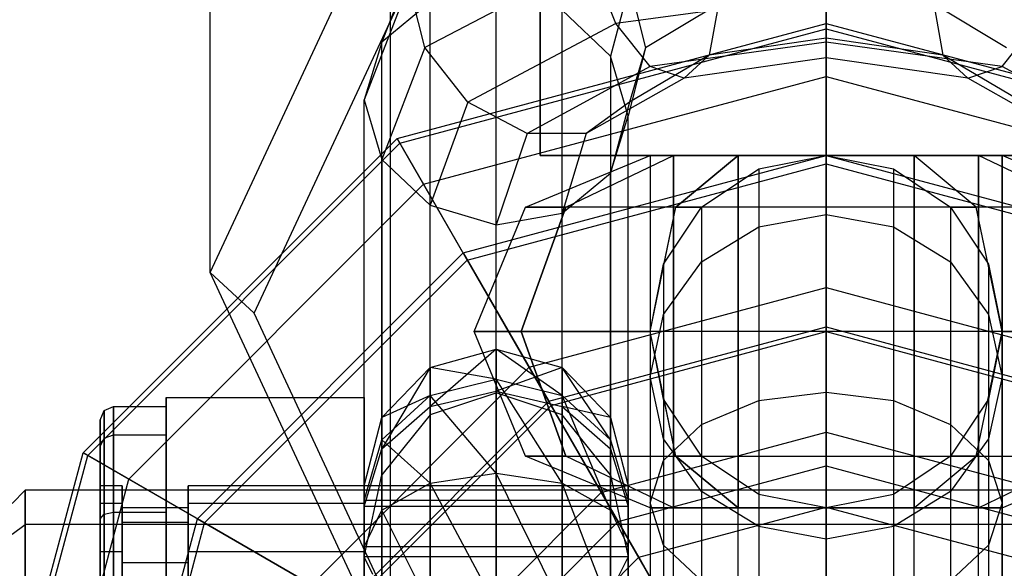
# Model space of a CAD drawing. Extents: x -1274 to 6726, y -500 to 2500.
# Drawn here: x 1424 to 1446, y 1007 to 1020 of the extents above; entities that cross this region are included whole.
import ezdxf

# ---------------------------------------------------------------- set-up
doc = ezdxf.new("R2010")
doc.units = 0

msp = doc.modelspace()

# ---------------------------------------------------------------- linework, layer by layer
at = {"color": 0}
for p, q in [((1428.130546, 1013.844462, 662.681923), (1428.130546, 1045.222312, 723.009617)), ((1432.231051, 1005.061908, 667.249936), (1432.231051, 1036.439757, 727.577629)), ((1442.130546, 1001.424055, 669.142069), (1442.130546, 1032.801904, 729.469762)), ((1428.130546, 1013.844462, 662.681923), (1432.231051, 1022.627017, 658.113911)), ((1433.006946, 1021.612613, 674.366427), (1432.032469, 1019.073397, 669.48448)), ((1429.130546, 1012.921584, 660.907579), (1432.938157, 1021.076813, 656.665853)), ((1435.630546, 1021.188293, 625.352777), (1435.630546, 1016.5, 625.352777)), ((1435.630546, 1016.5, 617.847223), (1435.630546, 1021.188293, 617.847223)), ((1442.130546, 1016.5, 629.105554), (1442.130546, 1021.188293, 629.105554)), ((1442.130546, 1016.5, 614.094447), (1442.130546, 1021.188293, 614.094447)), ((1436.785682, 1020.925473, 679.54672), (1433.006946, 1018.951097, 675.750744)), ((1437.354088, 1019.497, 679.179987), (1436.785682, 1020.925473, 679.54672)), ((1432.646591, 1020.377858, 675.243163), (1431.630546, 1017.767056, 670.223582)), ((1433.006946, 1018.951097, 675.750744), (1432.646591, 1020.377858, 675.243163)), ((1434.630546, 1011.108056, 650.919452), (1434.630546, 1020.246323, 668.48887)), ((1437.665688, 1020.371468, 671.980178), (1437.228622, 1018.757733, 668.877578)), ((1437.665688, 1020.371468, 671.980178), (1438.026043, 1018.944708, 672.487759)), ((1442.130546, 1020.304608, 675.102331), (1442.130546, 1019.165856, 676.163643)), ((1433.130546, 1019.980872, 668.849531), (1432.032469, 1019.073397, 669.48448)), ((1433.130546, 1010.60917, 650.831305), (1433.130546, 1019.980872, 668.849531)), ((1442.130546, 1020.149393, 680.43429), (1437.354088, 1019.497, 679.179987)), ((1439.68346, 1019.940224, 674.401758), (1438.026043, 1018.944708, 672.487759)), ((1439.68346, 1019.940224, 674.401758), (1439.475409, 1018.775748, 675.413614)), ((1442.130546, 1019.076242, 679.242052), (1442.130546, 1020.149393, 680.43429)), ((1446.235048, 1018.944708, 672.487759), (1444.577631, 1019.940224, 674.401758)), ((1444.577631, 1019.940224, 674.401758), (1444.785682, 1018.775748, 675.413614)), ((1436.130546, 1010.60917, 650.831305), (1436.130546, 1019.798623, 668.499136)), ((1437.228622, 1018.757733, 668.877578), (1436.130546, 1019.798623, 668.499136)), ((1432.380546, 1016.887495, 445), (1442.130546, 1019.5, 445)), ((1437.354088, 1019.497, 679.179987), (1433.991454, 1017.71463, 675.753166)), ((1438.130546, 1018.519852, 678.172325), (1437.354088, 1019.497, 679.179987)), ((1442.130546, 1000, 445), (1442.130546, 1019.5, 445)), ((1442.130546, 1019.5, 445), (1442.130546, 1019.37632, 440.369929)), ((1442.130546, 1019.5, 445), (1451.880546, 1016.887495, 445)), ((1446.130546, 1018.519852, 678.172325), (1446.907003, 1019.497, 679.179987)), ((1432.442386, 1016.780385, 440.369929), (1442.130546, 1019.37632, 440.369929)), ((1442.130546, 1019.37632, 440.369929), (1442.130546, 1018.297419, 435.865617)), ((1442.130546, 1019.37632, 440.369929), (1451.818706, 1016.780385, 440.369929)), ((1432.032469, 1019.073397, 669.48448), (1431.630546, 1017.767056, 670.223582)), ((1432.032469, 1009.246187, 650.590484), (1432.032469, 1019.073397, 669.48448)), ((1442.130546, 1019.076242, 679.242052), (1438.130546, 1018.519852, 678.172325)), ((1442.130546, 1019.165856, 676.163643), (1439.475409, 1018.775748, 675.413614)), ((1444.785682, 1018.775748, 675.413614), (1442.130546, 1019.165856, 676.163643)), ((1442.130546, 1019.165856, 676.163643), (1442.130546, 1018.716243, 677.678886)), ((1446.130546, 1018.519852, 678.172325), (1442.130546, 1019.076242, 679.242052)), ((1442.130546, 1018.716243, 677.678886), (1442.130546, 1019.076242, 679.242052)), ((1433.006946, 1018.951097, 675.750744), (1432.032469, 1016.411882, 670.868797)), ((1433.991454, 1017.71463, 675.753166), (1433.006946, 1018.951097, 675.750744)), ((1438.026043, 1018.944708, 672.487759), (1437.630546, 1017.402559, 669.522792)), ((1438.026043, 1018.944708, 672.487759), (1437.665688, 1017.709953, 673.364494)), ((1437.228622, 1018.757733, 668.877578), (1437.228622, 1009.246187, 650.590484)), ((1437.630546, 1017.402559, 669.522792), (1437.228622, 1018.757733, 668.877578)), ((1439.475409, 1018.775748, 675.413614), (1437.665688, 1017.709953, 673.364494)), ((1439.475409, 1018.775748, 675.413614), (1438.907003, 1018.255856, 676.793737)), ((1442.130546, 1018.716243, 677.678886), (1438.907003, 1018.255856, 676.793737)), ((1445.354088, 1018.255856, 676.793737), (1442.130546, 1018.716243, 677.678886)), ((1446.595403, 1017.709953, 673.364494), (1444.785682, 1018.775748, 675.413614)), ((1444.785682, 1018.775748, 675.413614), (1445.354088, 1018.255856, 676.793737)), ((1438.130546, 1018.519852, 678.172325), (1435.336317, 1016.999767, 675.249778)), ((1438.907003, 1018.255856, 676.793737), (1438.130546, 1018.519852, 678.172325)), ((1445.354088, 1018.255856, 676.793737), (1446.130546, 1018.519852, 678.172325)), ((1448.924774, 1016.999767, 675.249778), (1446.130546, 1018.519852, 678.172325)), ((1432.981836, 1015.846029, 435.865617), (1442.130546, 1018.297419, 435.865617)), ((1438.907003, 1018.255856, 676.793737), (1436.68118, 1016.998055, 674.375464)), ((1442.130546, 1018.297419, 435.865617), (1442.130546, 1016.30998, 431.681965)), ((1442.130546, 1018.297419, 435.865617), (1451.279255, 1015.846029, 435.865617)), ((1447.579911, 1016.998055, 674.375464), (1445.354088, 1018.255856, 676.793737)), ((1431.630546, 1007.384317, 650.261516), (1431.630546, 1017.767056, 670.223582)), ((1431.630546, 1017.767056, 670.223582), (1432.032469, 1016.411882, 670.868797)), ((1433.991454, 1017.71463, 675.753166), (1433.130546, 1015.370991, 671.247238)), ((1435.336317, 1016.999767, 675.249778), (1433.991454, 1017.71463, 675.753166)), ((1437.665688, 1017.709953, 673.364494), (1436.68118, 1016.998055, 674.375464)), ((1437.665688, 1017.709953, 673.364494), (1437.228622, 1016.096217, 670.261894)), ((1437.228622, 1016.096217, 670.261894), (1437.630546, 1017.402559, 669.522792)), ((1437.630546, 1007.384317, 650.261516), (1437.630546, 1017.402559, 669.522792)), ((1425.24305, 1009.75, 445), (1432.380546, 1016.887495, 445)), ((1442.130546, 1000, 445), (1432.380546, 1016.887495, 445)), ((1432.380546, 1016.887495, 445), (1432.442386, 1016.780385, 440.369929)), ((1435.336317, 1016.999767, 675.249778), (1434.630546, 1014.923292, 671.257504)), ((1436.68118, 1016.998055, 674.375464), (1435.336317, 1016.999767, 675.249778)), ((1436.68118, 1016.998055, 674.375464), (1436.130546, 1015.188743, 670.896843)), ((1425.35016, 1009.68816, 440.369929), (1432.442386, 1016.780385, 440.369929)), ((1432.442386, 1016.780385, 440.369929), (1432.981836, 1015.846029, 435.865617)), ((1432.032469, 1016.411882, 670.868797), (1432.032469, 1006.584671, 651.974801)), ((1432.032469, 1016.411882, 670.868797), (1433.130546, 1015.370991, 671.247238)), ((1433.880546, 1014.289419, 605), (1442.130546, 1016.5, 605)), ((1435.302119, 1015.328427, 621.6), (1438.130546, 1016.5, 621.6)), ((1435.630546, 1016.5, 617.847223), (1442.130546, 1016.5, 614.094447)), ((1442.130546, 1016.5, 629.105554), (1435.630546, 1016.5, 625.352777)), ((1435.630546, 1016.5, 625.352777), (1435.630546, 1016.5, 617.847223)), ((1436.216954, 1015.328427, 618.185786), (1438.666444, 1016.5, 619.6)), ((1436.216954, 1015.328427, 625.014214), (1438.666444, 1016.5, 623.6)), ((1438.130546, 1016.5, 621.6), (1438.666444, 1016.5, 619.6)), ((1438.666444, 1016.5, 623.6), (1438.130546, 1016.5, 621.6)), ((1438.130546, 1016.5, 621.6), (1438.130546, 1008.5, 621.6)), ((1438.666444, 1016.5, 619.6), (1438.130546, 1016.5, 621.6)), ((1438.130546, 1016.5, 621.6), (1438.666444, 1016.5, 623.6)), ((1438.130546, 1016.5, 621.6), (1438.130546, 977.3, 621.6)), ((1438.666444, 1016.5, 619.6), (1440.130546, 1016.5, 618.135898)), ((1440.130546, 1016.5, 625.064102), (1438.666444, 1016.5, 623.6)), ((1438.666444, 1016.5, 619.6), (1438.666444, 1008.5, 619.6)), ((1438.666444, 1016.5, 623.6), (1438.666444, 1008.5, 623.6)), ((1440.130546, 1016.5, 618.135898), (1438.666444, 1016.5, 619.6)), ((1438.666444, 1016.5, 623.6), (1440.130546, 1016.5, 625.064102)), ((1438.666444, 977.3, 623.6), (1438.666444, 1016.5, 623.6)), ((1438.666444, 977.3, 619.6), (1438.666444, 1016.5, 619.6)), ((1440.130546, 1016.5, 625.064102), (1438.716332, 1015.328427, 627.513591)), ((1438.716332, 1015.328427, 615.686409), (1440.130546, 1016.5, 618.135898)), ((1442.130546, 1016.5, 625.6), (1440.130546, 1016.5, 625.064102)), ((1440.130546, 1008.5, 625.064102), (1440.130546, 1016.5, 625.064102)), ((1440.130546, 1016.5, 618.135898), (1442.130546, 1016.5, 617.6)), ((1440.130546, 1016.5, 618.135898), (1440.130546, 1008.5, 618.135898)), ((1440.130546, 1016.5, 625.064102), (1442.130546, 1016.5, 625.6)), ((1442.130546, 1016.5, 617.6), (1440.130546, 1016.5, 618.135898)), ((1440.130546, 977.3, 625.064102), (1440.130546, 1016.5, 625.064102)), ((1440.130546, 977.3, 618.135898), (1440.130546, 1016.5, 618.135898)), ((1440.599812, 1016.195518, 625.924925), (1442.130546, 1016.5, 625.6)), ((1440.599812, 1016.195518, 647.523572), (1442.130546, 1016.5, 647.558471)), ((1442.130546, 1000, 605), (1442.130546, 1016.5, 605)), ((1442.130546, 1016.5, 605), (1442.130546, 1012.606353, 606.824028)), ((1442.130546, 1016.5, 605), (1450.380546, 1014.289419, 605)), ((1444.130546, 1016.5, 625.064102), (1442.130546, 1016.5, 625.6)), ((1442.130546, 1016.5, 625.6), (1443.661279, 1016.195518, 625.924925)), ((1442.130546, 1016.5, 625.6), (1442.130546, 1008.5, 625.6)), ((1442.130546, 1016.5, 647.558471), (1442.130546, 1016.5, 625.6)), ((1442.130546, 1016.5, 647.558471), (1443.661279, 1016.195518, 647.523572)), ((1442.130546, 1016.5, 617.6), (1442.130546, 1015.328427, 614.771573)), ((1442.130546, 1016.5, 617.6), (1444.130546, 1016.5, 618.135898)), ((1442.130546, 1008.5, 617.6), (1442.130546, 1016.5, 617.6)), ((1442.130546, 1016.5, 647.558471), (1442.130546, 1015.162131, 653.318014)), ((1442.130546, 1016.5, 614.094447), (1448.630546, 1016.5, 617.847223)), ((1448.630546, 1016.5, 625.352777), (1442.130546, 1016.5, 629.105554)), ((1442.130546, 1016.5, 625.6), (1444.130546, 1016.5, 625.064102)), ((1444.130546, 1016.5, 618.135898), (1442.130546, 1016.5, 617.6)), ((1442.130546, 977.3, 625.6), (1442.130546, 1016.5, 625.6)), ((1442.130546, 977.3, 617.6), (1442.130546, 1016.5, 617.6)), ((1445.544759, 1015.328427, 627.513591), (1444.130546, 1016.5, 625.064102)), ((1444.130546, 1016.5, 625.064102), (1444.130546, 1008.5, 625.064102)), ((1445.594647, 1016.5, 623.6), (1444.130546, 1016.5, 625.064102)), ((1445.544759, 1015.328427, 615.686409), (1444.130546, 1016.5, 618.135898)), ((1444.130546, 1016.5, 618.135898), (1445.594647, 1016.5, 619.6)), ((1444.130546, 1016.5, 618.135898), (1444.130546, 1008.5, 618.135898)), ((1444.130546, 1016.5, 625.064102), (1445.594647, 1016.5, 623.6)), ((1445.594647, 1016.5, 619.6), (1444.130546, 1016.5, 618.135898)), ((1444.130546, 977.3, 625.064102), (1444.130546, 1016.5, 625.064102)), ((1444.130546, 977.3, 618.135898), (1444.130546, 1016.5, 618.135898)), ((1448.044137, 1015.328427, 625.014214), (1445.594647, 1016.5, 623.6)), ((1446.130546, 1016.5, 621.6), (1445.594647, 1016.5, 623.6)), ((1448.044137, 1015.328427, 618.185786), (1445.594647, 1016.5, 619.6)), ((1445.594647, 1016.5, 619.6), (1446.130546, 1016.5, 621.6)), ((1445.594647, 1016.5, 623.6), (1445.594647, 1008.5, 623.6)), ((1445.594647, 1016.5, 619.6), (1445.594647, 1008.5, 619.6)), ((1445.594647, 1016.5, 623.6), (1446.130546, 1016.5, 621.6)), ((1446.130546, 1016.5, 621.6), (1445.594647, 1016.5, 619.6)), ((1445.594647, 977.3, 623.6), (1445.594647, 1016.5, 623.6)), ((1445.594647, 977.3, 619.6), (1445.594647, 1016.5, 619.6)), ((1448.958973, 1015.328427, 621.6), (1446.130546, 1016.5, 621.6)), ((1446.130546, 1016.5, 621.6), (1446.130546, 1008.5, 621.6)), ((1446.130546, 977.3, 621.6), (1446.130546, 1016.5, 621.6)), ((1433.975556, 1014.124857, 431.681965), (1442.130546, 1016.30998, 431.681965)), ((1439.302119, 1015.328427, 627.670552), (1440.599812, 1016.195518, 625.924925)), ((1439.302119, 1015.328427, 647.424188), (1440.599812, 1016.195518, 647.523572)), ((1440.599812, 1016.195518, 647.523572), (1440.599812, 1016.195518, 625.924925)), ((1440.599812, 1016.195518, 647.523572), (1440.599812, 1014.881549, 653.180228)), ((1442.130546, 1016.30998, 431.681965), (1442.130546, 1013.5, 428)), ((1442.130546, 1016.30998, 431.681965), (1450.285536, 1014.124857, 431.681965)), ((1443.661279, 1016.195518, 625.924925), (1444.958973, 1015.328427, 627.670552)), ((1443.661279, 1016.195518, 625.924925), (1443.661279, 1016.195518, 647.523572)), ((1443.661279, 1016.195518, 647.523572), (1444.958973, 1015.328427, 647.424188)), ((1443.661279, 1016.195518, 647.523572), (1443.661279, 1014.881549, 653.180228)), ((1436.130546, 1015.188743, 670.896843), (1437.228622, 1016.096217, 670.261894)), ((1437.228622, 1006.584671, 651.974801), (1437.228622, 1016.096217, 670.261894)), ((1426.284516, 1009.148709, 435.865617), (1432.981836, 1015.846029, 435.865617)), ((1432.981836, 1015.846029, 435.865617), (1433.975556, 1014.124857, 431.681965)), ((1433.130546, 1005.999289, 653.229012), (1433.130546, 1015.370991, 671.247238)), ((1433.130546, 1015.370991, 671.247238), (1434.630546, 1014.923292, 671.257504)), ((1434.130546, 1012.5, 621.6), (1435.302119, 1015.328427, 621.6)), ((1436.216954, 1015.328427, 625.014214), (1435.202342, 1012.5, 625.6)), ((1435.202342, 1012.5, 617.6), (1436.216954, 1015.328427, 618.185786)), ((1436.216954, 1015.328427, 618.185786), (1435.302119, 1015.328427, 621.6)), ((1435.302119, 1015.328427, 621.6), (1436.216954, 1015.328427, 625.014214)), ((1438.716332, 1015.328427, 627.513591), (1436.216954, 1015.328427, 625.014214)), ((1438.716332, 1015.328427, 615.686409), (1436.216954, 1015.328427, 618.185786)), ((1438.130546, 1012.5, 614.671797), (1438.716332, 1015.328427, 615.686409)), ((1438.435027, 1014.030734, 647.275449), (1439.302119, 1015.328427, 647.424188)), ((1438.453205, 1014.057939, 627.96934), (1438.716332, 1015.328427, 627.513591)), ((1438.453205, 1014.057939, 627.96934), (1439.302119, 1015.328427, 627.670552)), ((1438.716332, 1015.328427, 627.513591), (1439.302119, 1015.328427, 627.670552)), ((1442.130546, 1015.328427, 614.771573), (1438.716332, 1015.328427, 615.686409)), ((1439.302119, 1015.328427, 647.424188), (1439.302119, 1015.328427, 627.670552)), ((1439.302119, 1015.328427, 647.424188), (1439.302119, 1014.082517, 652.787846)), ((1445.544759, 1015.328427, 615.686409), (1442.130546, 1015.328427, 614.771573)), ((1442.130546, 1012.5, 613.6), (1442.130546, 1015.328427, 614.771573)), ((1444.958973, 1015.328427, 627.670552), (1445.544759, 1015.328427, 627.513591)), ((1444.958973, 1015.328427, 627.670552), (1445.807886, 1014.057939, 627.96934)), ((1444.958973, 1015.328427, 647.424188), (1444.958973, 1015.328427, 627.670552)), ((1444.958973, 1015.328427, 647.424188), (1445.826064, 1014.030734, 647.275449)), ((1444.958973, 1015.328427, 647.424188), (1444.958973, 1014.082517, 652.787846)), ((1445.807886, 1014.057939, 627.96934), (1445.544759, 1015.328427, 627.513591)), ((1448.044137, 1015.328427, 625.014214), (1445.544759, 1015.328427, 627.513591)), ((1448.044137, 1015.328427, 618.185786), (1445.544759, 1015.328427, 615.686409)), ((1446.130546, 1012.5, 614.671797), (1445.544759, 1015.328427, 615.686409)), ((1434.630546, 1014.923292, 671.257504), (1436.130546, 1015.188743, 670.896843)), ((1436.130546, 1005.999289, 653.229012), (1436.130546, 1015.188743, 670.896843)), ((1440.599812, 1014.881549, 653.180228), (1442.130546, 1015.162131, 653.318014)), ((1442.130546, 1015.162131, 653.318014), (1443.661279, 1014.881549, 653.180228)), ((1442.130546, 1015.162131, 653.318014), (1442.130546, 1011.124811, 658.262701)), ((1434.630546, 1005.785025, 653.688086), (1434.630546, 1014.923292, 671.257504)), ((1439.302119, 1014.082517, 652.787846), (1440.599812, 1014.881549, 653.180228)), ((1440.599812, 1014.881549, 653.180228), (1440.599812, 1010.933692, 658.015345)), ((1443.661279, 1014.881549, 653.180228), (1444.958973, 1014.082517, 652.787846)), ((1443.661279, 1014.881549, 653.180228), (1443.661279, 1010.933692, 658.015345)), ((1427.841126, 1008.25, 605), (1433.880546, 1014.289419, 605)), ((1428.005689, 1008.15499, 431.681965), (1433.975556, 1014.124857, 431.681965)), ((1442.130546, 1000, 605), (1433.880546, 1014.289419, 605)), ((1433.880546, 1014.289419, 605), (1435.827369, 1010.917422, 606.824028)), ((1433.975556, 1014.124857, 431.681965), (1435.380546, 1011.691343, 428)), ((1438.130546, 1012.5, 628.528203), (1438.435027, 1014.030734, 627.966556)), ((1438.130546, 1012.5, 647.1), (1438.435027, 1014.030734, 647.275449)), ((1438.435027, 1012.886682, 652.200605), (1439.302119, 1014.082517, 652.787846)), ((1438.435027, 1014.030734, 627.966556), (1438.453205, 1014.057939, 627.96934)), ((1438.435027, 1014.030734, 647.275449), (1438.435027, 1014.030734, 627.966556)), ((1438.435027, 1014.030734, 647.275449), (1438.435027, 1012.886682, 652.200605)), ((1439.302119, 1014.082517, 652.787846), (1439.302119, 1010.389432, 657.310934)), ((1444.958973, 1014.082517, 652.787846), (1445.826064, 1012.886682, 652.200605)), ((1444.958973, 1014.082517, 652.787846), (1444.958973, 1010.389432, 657.310934)), ((1445.807886, 1014.057939, 627.96934), (1445.826064, 1014.030734, 627.966556)), ((1445.826064, 1014.030734, 627.966556), (1446.130546, 1012.5, 628.528203)), ((1445.826064, 1014.030734, 647.275449), (1445.826064, 1014.030734, 627.966556)), ((1445.826064, 1014.030734, 647.275449), (1446.130546, 1012.5, 647.1)), ((1445.826064, 1014.030734, 647.275449), (1445.826064, 1012.886682, 652.200605)), ((1432.231051, 1005.061908, 667.249936), (1428.130546, 1013.844462, 662.681923)), ((1429.130546, 1012.921584, 660.907579), (1428.130546, 1013.844462, 662.681923)), ((1435.380546, 1011.691343, 427), (1442.130546, 1013.5, 427)), ((1435.380546, 1011.691343, 433.179419), (1442.130546, 1013.5, 433.179419)), ((1435.380546, 1011.691343, 428), (1442.130546, 1013.5, 428)), ((1442.130546, 1013.5, 427), (1442.130546, 1010.216039, 425.950358)), ((1442.130546, 1012.5, 433.179419), (1442.130546, 1013.5, 433.179419)), ((1442.130546, 1013.5, 433.179419), (1442.130546, 1013.5, 427)), ((1442.130546, 1013.5, 427), (1448.880546, 1011.691343, 427)), ((1442.130546, 1013.5, 433.179419), (1448.880546, 1011.691343, 433.179419)), ((1442.130546, 1013.5, 428), (1442.130546, 1000, 428)), ((1442.130546, 1013.5, 428), (1448.880546, 1011.691343, 428)), ((1432.938157, 1004.766355, 665.149305), (1429.130546, 1012.921584, 660.907579)), ((1438.130546, 1011.476099, 651.507908), (1438.435027, 1012.886682, 652.200605)), ((1438.435027, 1012.886682, 652.200605), (1438.435027, 1009.574889, 656.256708)), ((1445.826064, 1012.886682, 652.200605), (1446.130546, 1011.476099, 651.507908)), ((1445.826064, 1012.886682, 652.200605), (1445.826064, 1009.574889, 656.256708)), ((1435.827369, 1010.917422, 606.824028), (1442.130546, 1012.606353, 606.824028)), ((1442.130546, 1012.606353, 606.824028), (1442.130546, 1008.515449, 608.147683)), ((1442.130546, 1012.606353, 606.824028), (1448.433722, 1010.917422, 606.824028)), ((1435.202342, 1012.5, 617.6), (1434.130546, 1012.5, 621.6)), ((1435.302119, 1009.671573, 621.6), (1434.130546, 1012.5, 621.6)), ((1434.130546, 1012.5, 621.6), (1435.202342, 1012.5, 625.6)), ((1435.202342, 1012.5, 625.6), (1438.130546, 1012.5, 628.528203)), ((1435.202342, 1012.5, 625.6), (1436.216954, 1009.671573, 625.014214)), ((1438.130546, 1012.5, 614.671797), (1435.202342, 1012.5, 617.6)), ((1436.216954, 1009.671573, 618.185786), (1435.202342, 1012.5, 617.6)), ((1435.880546, 1010.825318, 427.704891), (1442.130546, 1012.5, 427.704891)), ((1435.880546, 1010.825318, 433.179419), (1442.130546, 1012.5, 433.179419)), ((1438.435027, 1010.969266, 627.966556), (1438.130546, 1012.5, 628.528203)), ((1438.435027, 1010.969266, 646.924551), (1438.130546, 1012.5, 647.1)), ((1438.130546, 1012.5, 647.1), (1438.130546, 1012.5, 628.528203)), ((1442.130546, 1012.5, 613.6), (1438.130546, 1012.5, 614.671797)), ((1438.716332, 1009.671573, 615.686409), (1438.130546, 1012.5, 614.671797)), ((1438.130546, 1012.5, 647.1), (1438.130546, 1011.476099, 651.507908)), ((1442.130546, 1009.450976, 426.78116), (1442.130546, 1012.5, 427.704891)), ((1442.130546, 1012.5, 427.704891), (1442.130546, 1012.5, 433.179419)), ((1442.130546, 1012.5, 427.704891), (1448.380546, 1010.825318, 427.704891)), ((1442.130546, 1012.5, 433.179419), (1448.380546, 1010.825318, 433.179419)), ((1446.130546, 1012.5, 614.671797), (1442.130546, 1012.5, 613.6)), ((1442.130546, 1009.671573, 614.771573), (1442.130546, 1012.5, 613.6)), ((1445.544759, 1009.671573, 615.686409), (1446.130546, 1012.5, 614.671797)), ((1446.130546, 1012.5, 628.528203), (1445.826064, 1010.969266, 627.966556)), ((1446.130546, 1012.5, 647.1), (1445.826064, 1010.969266, 646.924551)), ((1446.130546, 1012.5, 628.528203), (1449.058749, 1012.5, 625.6)), ((1446.130546, 1012.5, 647.1), (1446.130546, 1012.5, 628.528203)), ((1449.058749, 1012.5, 617.6), (1446.130546, 1012.5, 614.671797)), ((1446.130546, 1012.5, 647.1), (1446.130546, 1011.476099, 651.507908)), ((1433.130546, 1011.684224, 647.850167), (1434.630546, 1012.099924, 647.868462)), ((1434.630546, 1012.099924, 647.868462), (1433.130546, 1010.797599, 650.658763)), ((1434.630546, 1011.148458, 650.882457), (1434.630546, 1012.099924, 647.868462)), ((1434.630546, 1012.099924, 647.868462), (1436.130546, 1011.684224, 647.850167)), ((1434.630546, 1012.099924, 647.868462), (1434.630546, 1011.41692, 644.782533)), ((1436.130546, 1011.047766, 644.974539), (1434.630546, 1012.099924, 647.868462)), ((1430.439203, 1006.75, 427), (1435.380546, 1011.691343, 427)), ((1430.439203, 1006.75, 433.179419), (1435.380546, 1011.691343, 433.179419)), ((1430.439203, 1006.75, 428), (1435.380546, 1011.691343, 428)), ((1432.032469, 1010.548511, 647.800183), (1433.130546, 1011.684224, 647.850167)), ((1433.130546, 1011.684224, 647.850167), (1432.032469, 1009.839035, 650.047619)), ((1433.130546, 1010.797599, 650.658763), (1433.130546, 1011.684224, 647.850167)), ((1433.130546, 1011.684224, 647.850167), (1433.130546, 1011.047766, 644.974539)), ((1434.630546, 1011.41692, 644.782533), (1433.130546, 1011.684224, 647.850167)), ((1436.130546, 1011.684224, 647.850167), (1434.630546, 1011.148458, 650.882457)), ((1435.380546, 1011.691343, 427), (1437.022526, 1008.847349, 425.950358)), ((1435.880546, 1010.825318, 433.179419), (1435.380546, 1011.691343, 433.179419)), ((1435.380546, 1011.691343, 433.179419), (1435.380546, 1011.691343, 427)), ((1435.380546, 1011.691343, 428), (1442.130546, 1000, 428)), ((1436.130546, 1010.797599, 650.658763), (1436.130546, 1011.684224, 647.850167)), ((1436.130546, 1011.684224, 647.850167), (1437.228622, 1010.548511, 647.800183)), ((1436.130546, 1011.684224, 647.850167), (1436.130546, 1011.047766, 644.974539)), ((1437.228622, 1010.039218, 645.499108), (1436.130546, 1011.684224, 647.850167)), ((1438.435027, 1010.065515, 650.81521), (1438.130546, 1011.476099, 651.507908)), ((1438.130546, 1011.476099, 651.507908), (1438.130546, 1008.61407, 655.013163)), ((1446.130546, 1011.476099, 651.507908), (1445.826064, 1010.065515, 650.81521)), ((1446.130546, 1011.476099, 651.507908), (1446.130546, 1008.61407, 655.013163)), ((1433.130546, 1011.047766, 644.974539), (1434.630546, 1011.41692, 644.782533)), ((1434.630546, 1011.41692, 644.782533), (1436.130546, 1011.047766, 644.974539)), ((1434.630546, 1011.41692, 644.782533), (1434.630546, 1009.282457, 642.451542)), ((1436.130546, 1009.058763, 642.802401), (1434.630546, 1011.41692, 644.782533)), ((1427.130546, 1006, 641.826497), (1427.130546, 1011, 644.713249)), ((1427.130546, 1011, 644.713249), (1427.130546, 1011, 650.486751)), ((1427.130546, 1011, 650.486751), (1427.130546, 1006, 653.373503)), ((1427.130546, 1011, 650.486751), (1431.630546, 1011, 650.486751)), ((1427.130546, 1011, 644.713249), (1431.630546, 1011, 644.713249)), ((1431.630546, 1006, 653.373503), (1431.630546, 1011, 650.486751)), ((1431.630546, 1011, 650.486751), (1431.630546, 1011, 644.713249)), ((1431.630546, 1011, 644.713249), (1431.630546, 1006, 641.826497)), ((1432.032469, 1010.039218, 645.499108), (1433.130546, 1011.047766, 644.974539)), ((1433.130546, 1011.047766, 644.974539), (1432.032469, 1010.548511, 647.800183)), ((1433.130546, 1010.797599, 650.658763), (1434.630546, 1011.148458, 650.882457)), ((1434.600605, 1011.098099, 650.917693), (1433.130546, 1010.60917, 650.831305)), ((1433.130546, 1011.047766, 644.974539), (1433.130546, 1009.058763, 642.802401)), ((1434.630546, 1009.282457, 642.451542), (1433.130546, 1011.047766, 644.974539)), ((1434.630546, 1011.108056, 650.919452), (1434.600605, 1011.098099, 650.917693)), ((1434.630546, 1011.148458, 650.882457), (1434.630546, 1011.108056, 650.919452)), ((1434.630546, 1011.148458, 650.882457), (1436.130546, 1010.797599, 650.658763)), ((1436.016531, 1010.64709, 650.838005), (1434.630546, 1011.108056, 650.919452)), ((1436.130546, 1011.047766, 644.974539), (1437.228622, 1010.039218, 645.499108)), ((1436.130546, 1011.047766, 644.974539), (1436.130546, 1009.058763, 642.802401)), ((1437.228622, 1008.447619, 643.760965), (1436.130546, 1011.047766, 644.974539)), ((1440.599812, 1010.933692, 658.015345), (1442.130546, 1011.124811, 658.262701)), ((1442.130546, 1011.124811, 658.262701), (1443.661279, 1010.933692, 658.015345)), ((1442.130546, 1011.124811, 658.262701), (1442.130546, 1005.749208, 660.725448)), ((1425.718414, 1010.709032, 647.6), (1425.930546, 1010.8, 647.6)), ((1425.930546, 1010.8, 647.6), (1427.130546, 1010.8, 647.6)), ((1425.930546, 1010.156922, 650), (1425.930546, 1010.8, 647.6)), ((1425.930546, 1010.8, 647.6), (1425.930546, 1010.156922, 645.2)), ((1427.130546, 1010.8, 647.6), (1427.130546, 1010.156922, 650)), ((1427.130546, 1010.156922, 645.2), (1427.130546, 1010.8, 647.6)), ((1431.213123, 1006.303177, 606.824028), (1435.827369, 1010.917422, 606.824028)), ((1431.305228, 1006.25, 427.704891), (1435.880546, 1010.825318, 427.704891)), ((1431.305228, 1006.25, 433.179419), (1435.880546, 1010.825318, 433.179419)), ((1432.032469, 1009.839035, 650.047619), (1433.130546, 1010.797599, 650.658763)), ((1433.130546, 1010.797599, 650.658763), (1433.130546, 1010.60917, 650.831305)), ((1435.827369, 1010.917422, 606.824028), (1437.872821, 1007.374595, 608.147683)), ((1437.405058, 1008.184785, 426.78116), (1435.880546, 1010.825318, 427.704891)), ((1435.880546, 1010.825318, 427.704891), (1435.880546, 1010.825318, 433.179419)), ((1436.130546, 1010.797599, 650.658763), (1436.130546, 1010.60917, 650.831305)), ((1436.130546, 1010.797599, 650.658763), (1437.228622, 1009.839035, 650.047619)), ((1437.228622, 1010.548511, 647.800183), (1436.130546, 1010.797599, 650.658763)), ((1438.453205, 1010.942061, 627.96934), (1438.435027, 1010.969266, 627.966556)), ((1439.302119, 1009.671573, 646.775812), (1438.435027, 1010.969266, 646.924551)), ((1438.435027, 1010.969266, 646.924551), (1438.435027, 1010.969266, 627.966556)), ((1438.435027, 1010.969266, 646.924551), (1438.435027, 1010.065515, 650.81521)), ((1438.716332, 1009.671573, 627.513591), (1438.453205, 1010.942061, 627.96934)), ((1439.302119, 1009.671573, 627.670552), (1438.453205, 1010.942061, 627.96934)), ((1439.302119, 1010.389432, 657.310934), (1440.599812, 1010.933692, 658.015345)), ((1440.599812, 1010.933692, 658.015345), (1440.599812, 1005.654118, 660.434098)), ((1443.661279, 1010.933692, 658.015345), (1444.958973, 1010.389432, 657.310934)), ((1443.661279, 1010.933692, 658.015345), (1443.661279, 1005.654118, 660.434098)), ((1445.826064, 1010.969266, 646.924551), (1444.958973, 1009.671573, 646.775812)), ((1445.807886, 1010.942061, 627.96934), (1444.958973, 1009.671573, 627.670552)), ((1445.544759, 1009.671573, 627.513591), (1445.807886, 1010.942061, 627.96934)), ((1445.826064, 1010.969266, 627.966556), (1445.807886, 1010.942061, 627.96934)), ((1445.826064, 1010.969266, 646.924551), (1445.826064, 1010.969266, 627.966556)), ((1445.826064, 1010.969266, 646.924551), (1445.826064, 1010.065515, 650.81521)), ((1425.630546, 1010.489417, 647.6), (1425.718414, 1010.709032, 647.6)), ((1425.718414, 1010.078142, 649.954516), (1425.718414, 1010.709032, 647.6)), ((1425.718414, 1010.709032, 647.6), (1425.718414, 1010.078142, 645.245484)), ((1431.630546, 1008.997099, 647.731904), (1432.032469, 1010.548511, 647.800183)), ((1432.032469, 1010.548511, 647.800183), (1432.032469, 1009.839035, 650.047619)), ((1432.032469, 1010.039218, 645.499108), (1432.032469, 1010.548511, 647.800183)), ((1433.130546, 1010.60917, 650.831305), (1432.975409, 1010.416607, 650.797282)), ((1436.130546, 1010.60917, 650.831305), (1436.016531, 1010.64709, 650.838005)), ((1436.975962, 1009.5598, 650.645895), (1436.130546, 1010.60917, 650.831305)), ((1437.228622, 1009.839035, 650.047619), (1437.228622, 1010.548511, 647.800183)), ((1437.228622, 1010.548511, 647.800183), (1437.630546, 1008.997099, 647.731904)), ((1437.228622, 1010.548511, 647.800183), (1437.228622, 1010.039218, 645.499108)), ((1425.630546, 1009.887949, 645.355291), (1425.630546, 1010.489417, 647.6)), ((1425.630546, 1010.489417, 647.6), (1425.630546, 1009.887949, 649.844709)), ((1432.975409, 1010.416607, 650.797282), (1432.032469, 1009.246187, 650.590484)), ((1438.435027, 1009.574889, 656.256708), (1439.302119, 1010.389432, 657.310934)), ((1439.302119, 1010.389432, 657.310934), (1439.302119, 1005.383324, 659.604403)), ((1444.958973, 1010.389432, 657.310934), (1445.826064, 1009.574889, 656.256708)), ((1444.958973, 1010.389432, 657.310934), (1444.958973, 1005.383324, 659.604403)), ((1425.718414, 1010.078142, 649.954516), (1425.930546, 1010.156922, 650)), ((1425.718414, 1010.078142, 645.245484), (1425.930546, 1010.156922, 645.2)), ((1425.930546, 1010.156922, 650), (1427.130546, 1010.156922, 650)), ((1425.930546, 1008.4, 651.756922), (1425.930546, 1010.156922, 650)), ((1425.930546, 1010.156922, 645.2), (1427.130546, 1010.156922, 645.2)), ((1425.930546, 1010.156922, 645.2), (1425.930546, 1008.4, 643.443078)), ((1427.130546, 1010.156922, 650), (1427.130546, 1008.4, 651.756922)), ((1427.130546, 1008.4, 643.443078), (1427.130546, 1010.156922, 645.2)), ((1437.022526, 1008.847349, 425.950358), (1442.130546, 1010.216039, 425.950358)), ((1442.130546, 1010.216039, 425.950358), (1442.130546, 1006.85546, 425.180513)), ((1442.130546, 1010.216039, 425.950358), (1447.238565, 1008.847349, 425.950358)), ((1425.630546, 1009.887949, 649.844709), (1425.718414, 1010.078142, 649.954516)), ((1425.630546, 1009.887949, 645.355291), (1425.718414, 1010.078142, 645.245484)), ((1425.630546, 1008.244709, 643.712051), (1425.630546, 1009.887949, 645.355291)), ((1425.630546, 1009.887949, 649.844709), (1425.630546, 1008.244709, 651.487949)), ((1425.718414, 1008.354516, 651.678142), (1425.718414, 1010.078142, 649.954516)), ((1425.718414, 1010.078142, 645.245484), (1425.718414, 1008.354516, 643.521858)), ((1431.630546, 1008.661516, 646.215683), (1432.032469, 1010.039218, 645.499108)), ((1432.032469, 1008.447619, 643.760965), (1432.032469, 1010.039218, 645.499108)), ((1433.130546, 1009.058763, 642.802401), (1432.032469, 1010.039218, 645.499108)), ((1437.228622, 1010.039218, 645.499108), (1437.630546, 1008.661516, 646.215683)), ((1437.228622, 1010.039218, 645.499108), (1437.228622, 1008.447619, 643.760965)), ((1439.302119, 1008.86968, 650.22797), (1438.435027, 1010.065515, 650.81521)), ((1438.435027, 1010.065515, 650.81521), (1438.435027, 1007.653251, 653.769619)), ((1445.826064, 1010.065515, 650.81521), (1444.958973, 1008.86968, 650.22797)), ((1445.826064, 1010.065515, 650.81521), (1445.826064, 1007.653251, 653.769619)), ((1422.630546, 1000, 445), (1425.24305, 1009.75, 445)), ((1422.754226, 1000, 440.369929), (1425.35016, 1009.68816, 440.369929)), ((1442.130546, 1000, 445), (1425.24305, 1009.75, 445)), ((1425.24305, 1009.75, 445), (1425.35016, 1009.68816, 440.369929)), ((1425.35016, 1009.68816, 440.369929), (1426.284516, 1009.148709, 435.865617)), ((1431.630546, 1008.529612, 649.212782), (1432.032469, 1009.839035, 650.047619)), ((1432.032469, 1009.839035, 650.047619), (1432.032469, 1009.246187, 650.590484)), ((1438.130546, 1008.5, 621.6), (1435.302119, 1009.671573, 621.6)), ((1435.302119, 1009.671573, 621.6), (1436.216954, 1009.671573, 618.185786)), ((1436.216954, 1009.671573, 625.014214), (1435.302119, 1009.671573, 621.6)), ((1436.216954, 1009.671573, 625.014214), (1438.716332, 1009.671573, 627.513591)), ((1438.666444, 1008.5, 619.6), (1436.216954, 1009.671573, 618.185786)), ((1436.216954, 1009.671573, 618.185786), (1438.716332, 1009.671573, 615.686409)), ((1438.666444, 1008.5, 623.6), (1436.216954, 1009.671573, 625.014214)), ((1437.228622, 1009.246187, 650.590484), (1437.228622, 1009.839035, 650.047619)), ((1437.228622, 1009.839035, 650.047619), (1437.630546, 1008.529612, 649.212782)), ((1439.302119, 1009.671573, 627.670552), (1438.716332, 1009.671573, 627.513591)), ((1438.716332, 1009.671573, 627.513591), (1440.130546, 1008.5, 625.064102)), ((1440.130546, 1008.5, 618.135898), (1438.716332, 1009.671573, 615.686409)), ((1438.716332, 1009.671573, 615.686409), (1442.130546, 1009.671573, 614.771573)), ((1440.599812, 1008.804482, 625.924925), (1439.302119, 1009.671573, 627.670552)), ((1440.599812, 1008.804482, 646.676428), (1439.302119, 1009.671573, 646.775812)), ((1439.302119, 1009.671573, 646.775812), (1439.302119, 1009.671573, 627.670552)), ((1439.302119, 1009.671573, 646.775812), (1439.302119, 1008.86968, 650.22797)), ((1442.130546, 1009.671573, 614.771573), (1442.130546, 1008.5, 617.6)), ((1442.130546, 1009.671573, 614.771573), (1445.544759, 1009.671573, 615.686409)), ((1444.958973, 1009.671573, 627.670552), (1443.661279, 1008.804482, 625.924925)), ((1444.958973, 1009.671573, 646.775812), (1443.661279, 1008.804482, 646.676428)), ((1444.130546, 1008.5, 625.064102), (1445.544759, 1009.671573, 627.513591)), ((1444.130546, 1008.5, 618.135898), (1445.544759, 1009.671573, 615.686409)), ((1445.544759, 1009.671573, 627.513591), (1444.958973, 1009.671573, 627.670552)), ((1444.958973, 1009.671573, 646.775812), (1444.958973, 1009.671573, 627.670552)), ((1444.958973, 1009.671573, 646.775812), (1444.958973, 1008.86968, 650.22797)), ((1445.544759, 1009.671573, 627.513591), (1448.044137, 1009.671573, 625.014214)), ((1445.544759, 1009.671573, 615.686409), (1448.044137, 1009.671573, 618.185786)), ((1445.594647, 1008.5, 623.6), (1448.044137, 1009.671573, 625.014214)), ((1445.594647, 1008.5, 619.6), (1448.044137, 1009.671573, 618.185786)), ((1446.130546, 1008.5, 621.6), (1448.958973, 1009.671573, 621.6)), ((1437.228622, 1009.246187, 650.590484), (1436.975962, 1009.5598, 650.645895)), ((1437.405058, 1008.184785, 426.78116), (1442.130546, 1009.450976, 426.78116)), ((1438.130546, 1008.61407, 655.013163), (1438.435027, 1009.574889, 656.256708)), ((1438.435027, 1009.574889, 656.256708), (1438.435027, 1004.978051, 658.362676)), ((1442.130546, 1006.338072, 426.10318), (1442.130546, 1009.450976, 426.78116)), ((1442.130546, 1009.450976, 426.78116), (1446.856033, 1008.184785, 426.78116)), ((1445.826064, 1009.574889, 656.256708), (1446.130546, 1008.61407, 655.013163)), ((1445.826064, 1009.574889, 656.256708), (1445.826064, 1004.978051, 658.362676)), ((1431.630546, 1007.384317, 650.261516), (1432.032469, 1009.246187, 650.590484)), ((1433.130546, 1009.058763, 642.802401), (1434.630546, 1009.282457, 642.451542)), ((1434.630546, 1009.282457, 642.451542), (1436.130546, 1009.058763, 642.802401)), ((1434.630546, 1009.282457, 642.451542), (1434.630546, 1006.268462, 641.500076)), ((1436.130546, 1006.250167, 641.915776), (1434.630546, 1009.282457, 642.451542)), ((1437.228622, 1009.246187, 650.590484), (1437.429584, 1008.315252, 650.426)), ((1423.833127, 1000, 435.865617), (1426.284516, 1009.148709, 435.865617)), ((1425.630546, 1008.598076, 649.1), (1425.630546, 1009, 647.6)), ((1425.630546, 1009, 647.6), (1425.630546, 1008.598076, 646.1)), ((1426.130546, 1009, 647.6), (1425.630546, 1009, 647.6)), ((1426.130546, 1008.598076, 649.1), (1426.130546, 1009, 647.6)), ((1426.130546, 1009, 647.6), (1426.130546, 1008.598076, 646.1)), ((1426.284516, 1009.148709, 435.865617), (1428.005689, 1008.15499, 431.681965)), ((1427.630546, 1008.598076, 649.1), (1427.630546, 1009, 647.6)), ((1427.630546, 1009, 647.6), (1427.630546, 1008.598076, 646.1)), ((1431.630546, 1009, 647.6), (1427.630546, 1009, 647.6)), ((1431.630546, 1008.598076, 646.1), (1431.630546, 1009, 647.6)), ((1431.630546, 1009, 647.6), (1431.630546, 1008.598076, 649.1)), ((1431.630546, 1008.529612, 649.212782), (1431.630546, 1008.997099, 647.731904)), ((1431.630546, 1008.997099, 647.731904), (1431.630546, 1008.661516, 646.215683)), ((1437.630546, 1008.997099, 647.731904), (1431.630546, 1008.997099, 647.731904)), ((1432.032469, 1008.447619, 643.760965), (1433.130546, 1009.058763, 642.802401)), ((1433.130546, 1009.058763, 642.802401), (1433.130546, 1006.250167, 641.915776)), ((1434.630546, 1006.268462, 641.500076), (1433.130546, 1009.058763, 642.802401)), ((1436.130546, 1009.058763, 642.802401), (1437.228622, 1008.447619, 643.760965)), ((1436.130546, 1009.058763, 642.802401), (1436.130546, 1006.250167, 641.915776)), ((1437.228622, 1006.200183, 643.051489), (1436.130546, 1009.058763, 642.802401)), ((1437.630546, 1008.997099, 647.731904), (1437.630546, 1008.529612, 649.212782)), ((1437.630546, 1008.661516, 646.215683), (1437.630546, 1008.997099, 647.731904)), ((1423.627743, 1008.597777, 646.903928), (1423.927743, 1008.897777, 646.823543)), ((1423.627743, 1008.597777, 648.296072), (1423.927743, 1008.897777, 648.376457)), ((1451.627743, 1008.897777, 648.376457), (1423.927743, 1008.897777, 648.376457)), ((1423.927743, 1008.897777, 648.376457), (1423.927743, 1008.12132, 649.72132)), ((1451.627743, 1008.897777, 646.823543), (1423.927743, 1008.897777, 646.823543)), ((1423.927743, 1008.897777, 646.823543), (1423.927743, 1008.897777, 648.376457)), ((1423.927743, 1008.12132, 645.47868), (1423.927743, 1008.897777, 646.823543)), ((1433.283196, 1005.108019, 425.950358), (1437.022526, 1008.847349, 425.950358)), ((1437.022526, 1008.847349, 425.950358), (1438.702815, 1005.937003, 425.180513)), ((1440.599812, 1008.070649, 649.835588), (1439.302119, 1008.86968, 650.22797)), ((1439.302119, 1008.86968, 650.22797), (1439.302119, 1006.838708, 652.715393)), ((1442.130546, 1008.5, 625.6), (1440.599812, 1008.804482, 625.924925)), ((1442.130546, 1008.5, 646.641529), (1440.599812, 1008.804482, 646.676428)), ((1440.599812, 1008.804482, 646.676428), (1440.599812, 1008.804482, 625.924925)), ((1440.599812, 1008.804482, 646.676428), (1440.599812, 1008.070649, 649.835588)), ((1443.661279, 1008.804482, 625.924925), (1442.130546, 1008.5, 625.6)), ((1443.661279, 1008.804482, 646.676428), (1442.130546, 1008.5, 646.641529)), ((1444.958973, 1008.86968, 650.22797), (1443.661279, 1008.070649, 649.835588)), ((1443.661279, 1008.804482, 646.676428), (1443.661279, 1008.804482, 625.924925)), ((1443.661279, 1008.804482, 646.676428), (1443.661279, 1008.070649, 649.835588)), ((1444.958973, 1008.86968, 650.22797), (1444.958973, 1006.838708, 652.715393)), ((1425.630546, 1007.5, 650.198076), (1425.630546, 1008.598076, 649.1)), ((1425.630546, 1008.598076, 646.1), (1425.630546, 1007.5, 645.001924)), ((1426.130546, 1008.598076, 649.1), (1425.630546, 1008.598076, 649.1)), ((1426.130546, 1008.598076, 646.1), (1425.630546, 1008.598076, 646.1)), ((1426.130546, 1007.5, 650.198076), (1426.130546, 1008.598076, 649.1)), ((1426.130546, 1008.598076, 646.1), (1426.130546, 1007.5, 645.001924)), ((1427.630546, 1007.5, 650.198076), (1427.630546, 1008.598076, 649.1)), ((1427.630546, 1008.598076, 646.1), (1427.630546, 1007.5, 645.001924)), ((1431.630546, 1008.598076, 649.1), (1427.630546, 1008.598076, 649.1)), ((1431.630546, 1008.598076, 646.1), (1427.630546, 1008.598076, 646.1)), ((1431.630546, 1008.661516, 646.215683), (1431.630546, 1007.612782, 645.070388)), ((1437.630546, 1008.661516, 646.215683), (1431.630546, 1008.661516, 646.215683)), ((1431.630546, 1007.5, 645.001924), (1431.630546, 1008.598076, 646.1)), ((1431.630546, 1008.598076, 649.1), (1431.630546, 1007.5, 650.198076)), ((1431.630546, 1007.384317, 650.261516), (1431.630546, 1008.529612, 649.212782)), ((1437.630546, 1008.529612, 649.212782), (1431.630546, 1008.529612, 649.212782)), ((1437.630546, 1007.612782, 645.070388), (1437.630546, 1008.661516, 646.215683)), ((1437.630546, 1008.529612, 649.212782), (1437.630546, 1007.384317, 650.261516)), ((1438.435027, 1007.653251, 653.769619), (1438.130546, 1008.61407, 655.013163)), ((1438.130546, 1008.61407, 655.013163), (1438.130546, 1004.5, 656.897959)), ((1446.130546, 1008.61407, 655.013163), (1445.826064, 1007.653251, 653.769619)), ((1446.130546, 1008.61407, 655.013163), (1446.130546, 1004.5, 656.897959)), ((1425.630546, 1008.244709, 651.487949), (1425.718414, 1008.354516, 651.678142)), ((1425.630546, 1008.244709, 643.712051), (1425.718414, 1008.354516, 643.521858)), ((1425.718414, 1008.354516, 651.678142), (1425.930546, 1008.4, 651.756922)), ((1425.718414, 1008.354516, 643.521858), (1425.930546, 1008.4, 643.443078)), ((1425.718414, 1006, 652.309032), (1425.718414, 1008.354516, 651.678142)), ((1425.718414, 1008.354516, 643.521858), (1425.718414, 1006, 642.890968)), ((1425.930546, 1008.4, 651.756922), (1427.130546, 1008.4, 651.756922)), ((1425.930546, 1006, 652.4), (1425.930546, 1008.4, 651.756922)), ((1425.930546, 1008.4, 643.443078), (1427.130546, 1008.4, 643.443078)), ((1425.930546, 1008.4, 643.443078), (1425.930546, 1006, 642.8)), ((1427.630546, 1008.5, 647.6), (1426.130546, 1008.5, 647.6)), ((1426.130546, 1008.5, 647.6), (1426.130546, 1008.165064, 648.85)), ((1426.130546, 1008.165064, 646.35), (1426.130546, 1008.5, 647.6)), ((1427.130546, 1008.4, 651.756922), (1427.130546, 1006, 652.4)), ((1427.130546, 1006, 642.8), (1427.130546, 1008.4, 643.443078)), ((1427.630546, 1008.165064, 648.85), (1427.630546, 1008.5, 647.6)), ((1427.630546, 1008.5, 647.6), (1427.630546, 1008.165064, 646.35)), ((1431.630546, 1007.612782, 645.070388), (1432.032469, 1008.447619, 643.760965)), ((1432.032469, 1006.200183, 643.051489), (1432.032469, 1008.447619, 643.760965)), ((1433.130546, 1006.250167, 641.915776), (1432.032469, 1008.447619, 643.760965)), ((1437.228622, 1008.447619, 643.760965), (1437.630546, 1007.612782, 645.070388)), ((1437.228622, 1008.447619, 643.760965), (1437.228622, 1006.200183, 643.051489)), ((1437.429584, 1008.315252, 650.426), (1437.630546, 1007.384317, 650.261516)), ((1437.872821, 1007.374595, 608.147683), (1442.130546, 1008.515449, 608.147683)), ((1438.666444, 1008.5, 619.6), (1438.130546, 1008.5, 621.6)), ((1438.130546, 1008.5, 621.6), (1438.666444, 1008.5, 623.6)), ((1440.130546, 1008.5, 618.135898), (1438.666444, 1008.5, 619.6)), ((1438.666444, 1008.5, 623.6), (1440.130546, 1008.5, 625.064102)), ((1440.130546, 1008.5, 625.064102), (1442.130546, 1008.5, 625.6)), ((1442.130546, 1008.5, 617.6), (1440.130546, 1008.5, 618.135898)), ((1442.130546, 1008.515449, 608.147683), (1442.130546, 1004.291298, 608.950252)), ((1442.130546, 1008.515449, 608.147683), (1446.38827, 1007.374595, 608.147683)), ((1442.130546, 1008.5, 625.6), (1444.130546, 1008.5, 625.064102)), ((1442.130546, 1008.5, 646.641529), (1442.130546, 1008.5, 625.6)), ((1444.130546, 1008.5, 618.135898), (1442.130546, 1008.5, 617.6)), ((1442.130546, 1008.5, 646.641529), (1442.130546, 1007.790066, 649.697802)), ((1444.130546, 1008.5, 625.064102), (1445.594647, 1008.5, 623.6)), ((1445.594647, 1008.5, 619.6), (1444.130546, 1008.5, 618.135898)), ((1445.594647, 1008.5, 623.6), (1446.130546, 1008.5, 621.6)), ((1446.130546, 1008.5, 621.6), (1445.594647, 1008.5, 619.6)), ((1423.627743, 1007.901705, 645.698295), (1423.927743, 1008.12132, 645.47868)), ((1423.627743, 1007.901705, 649.501705), (1423.927743, 1008.12132, 649.72132)), ((1451.627743, 1008.12132, 649.72132), (1423.927743, 1008.12132, 649.72132)), ((1423.927743, 1008.12132, 649.72132), (1423.927743, 1006.776457, 650.497777)), ((1451.627743, 1008.12132, 645.47868), (1423.927743, 1008.12132, 645.47868)), ((1423.927743, 1006.776457, 644.702223), (1423.927743, 1008.12132, 645.47868)), ((1425.630546, 1000, 605), (1427.841126, 1008.25, 605)), ((1425.630546, 1006, 643.110583), (1425.630546, 1008.244709, 643.712051)), ((1425.630546, 1008.244709, 651.487949), (1425.630546, 1006, 652.089417)), ((1425.820566, 1000, 431.681965), (1428.005689, 1008.15499, 431.681965)), ((1427.630546, 1008.165064, 648.85), (1426.130546, 1008.165064, 648.85)), ((1426.130546, 1008.165064, 648.85), (1426.130546, 1007.25, 649.765064)), ((1427.630546, 1008.165064, 646.35), (1426.130546, 1008.165064, 646.35)), ((1426.130546, 1007.25, 645.434936), (1426.130546, 1008.165064, 646.35)), ((1427.630546, 1007.25, 649.765064), (1427.630546, 1008.165064, 648.85)), ((1427.630546, 1008.165064, 646.35), (1427.630546, 1007.25, 645.434936)), ((1442.130546, 1000, 605), (1427.841126, 1008.25, 605)), ((1427.841126, 1008.25, 605), (1431.213123, 1006.303177, 606.824028)), ((1428.005689, 1008.15499, 431.681965), (1430.439203, 1006.75, 428)), ((1433.945761, 1004.725488, 426.78116), (1437.405058, 1008.184785, 426.78116)), ((1438.96151, 1005.488931, 426.10318), (1437.405058, 1008.184785, 426.78116)), ((1442.130546, 1007.790066, 649.697802), (1440.599812, 1008.070649, 649.835588)), ((1440.599812, 1008.070649, 649.835588), (1440.599812, 1006.294448, 652.010981)), ((1443.661279, 1008.070649, 649.835588), (1442.130546, 1007.790066, 649.697802)), ((1443.661279, 1008.070649, 649.835588), (1443.661279, 1006.294448, 652.010981)), ((1439.302119, 1006.838708, 652.715393), (1438.435027, 1007.653251, 653.769619)), ((1438.435027, 1007.653251, 653.769619), (1438.435027, 1004.021949, 655.433242)), ((1442.130546, 1007.790066, 649.697802), (1442.130546, 1006.103329, 651.763625)), ((1445.826064, 1007.653251, 653.769619), (1444.958973, 1006.838708, 652.715393)), ((1445.826064, 1007.653251, 653.769619), (1445.826064, 1004.021949, 655.433242)), ((1425.630546, 1006, 650.6), (1425.630546, 1007.5, 650.198076)), ((1425.630546, 1007.5, 645.001924), (1425.630546, 1006, 644.6)), ((1426.130546, 1007.5, 650.198076), (1425.630546, 1007.5, 650.198076)), ((1426.130546, 1007.5, 645.001924), (1425.630546, 1007.5, 645.001924)), ((1426.130546, 1006, 650.6), (1426.130546, 1007.5, 650.198076)), ((1426.130546, 1007.5, 645.001924), (1426.130546, 1006, 644.6)), ((1427.630546, 1006, 650.6), (1427.630546, 1007.5, 650.198076)), ((1427.630546, 1007.5, 645.001924), (1427.630546, 1006, 644.6)), ((1431.630546, 1007.5, 650.198076), (1427.630546, 1007.5, 650.198076)), ((1431.630546, 1007.5, 645.001924), (1427.630546, 1007.5, 645.001924)), ((1431.630546, 1007.612782, 645.070388), (1431.630546, 1006.131904, 644.602901)), ((1437.630546, 1007.612782, 645.070388), (1431.630546, 1007.612782, 645.070388)), ((1431.630546, 1006, 644.6), (1431.630546, 1007.5, 645.001924)), ((1431.630546, 1007.5, 650.198076), (1431.630546, 1006, 650.6)), ((1437.630546, 1006.131904, 644.602901), (1437.630546, 1007.612782, 645.070388)), ((1427.630546, 1007.25, 649.765064), (1426.130546, 1007.25, 649.765064)), ((1426.130546, 1007.25, 649.765064), (1426.130546, 1006, 650.1)), ((1427.630546, 1007.25, 645.434936), (1426.130546, 1007.25, 645.434936)), ((1426.130546, 1006, 645.1), (1426.130546, 1007.25, 645.434936)), ((1427.630546, 1006, 650.1), (1427.630546, 1007.25, 649.765064)), ((1427.630546, 1007.25, 645.434936), (1427.630546, 1006, 645.1)), ((1431.831508, 1006.984494, 651.118158), (1431.630546, 1007.384317, 650.261516)), ((1431.630546, 1005.868096, 650.597099), (1431.630546, 1007.384317, 650.261516)), ((1437.630546, 1007.384317, 650.261516), (1431.630546, 1007.384317, 650.261516)), ((1434.755951, 1004.257724, 608.147683), (1437.872821, 1007.374595, 608.147683)), ((1437.630546, 1007.384317, 650.261516), (1437.228622, 1006.584671, 651.974801)), ((1437.630546, 1007.384317, 650.261516), (1437.630546, 1005.868096, 650.597099)), ((1437.872821, 1007.374595, 608.147683), (1439.984896, 1003.716373, 608.950252))]:
    msp.add_line(p, q, dxfattribs=at)

doc.saveas('drawing.dxf')
